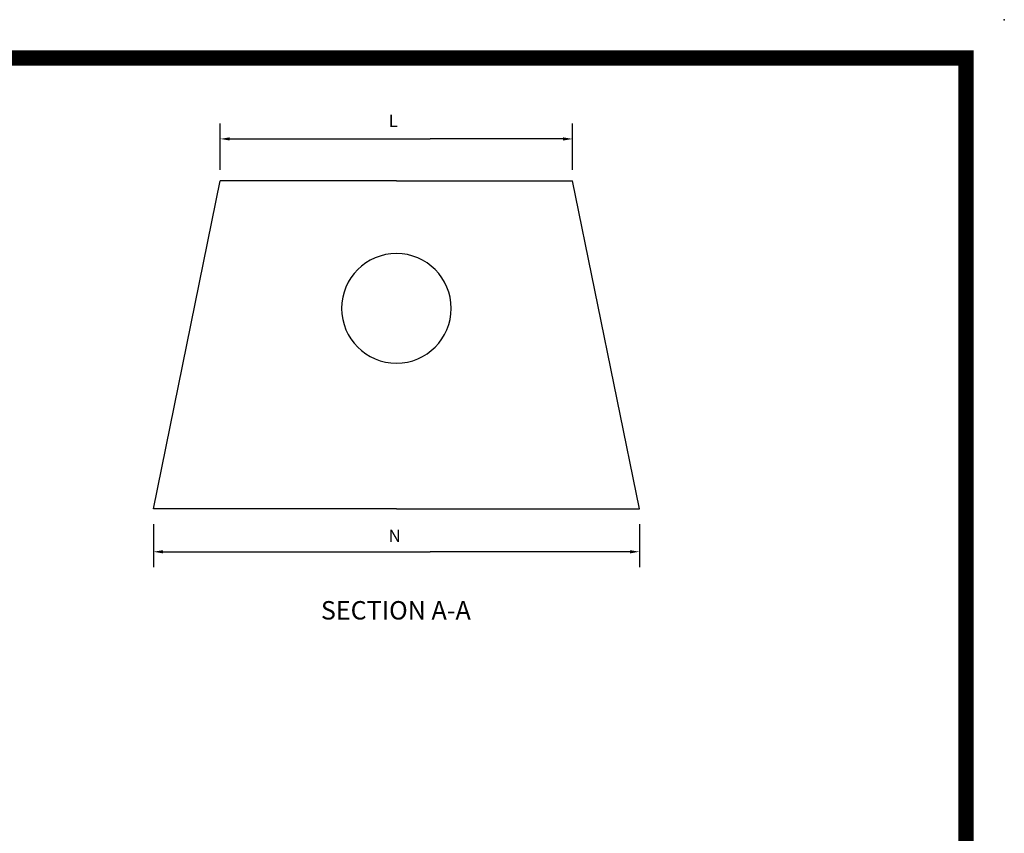
# Model space of a CAD drawing. Extents: x 23.5 to 40.5, y -33.7 to -22.7.
# Drawn here: x 34.1 to 40.5, y -28 to -22.7 of the extents above; entities that cross this region are included whole.
import ezdxf

# ---------------------------------------------------------------- set-up
doc = ezdxf.new("R2010")
doc.units = 0
doc.header["$LTSCALE"] = 0.4
doc.header["$MEASUREMENT"] = 0
doc.layers.get('0').update_dxf_attribs({"linetype": 'CONTINUOUS'})
doc.styles.add('L120', font='BOLD.SHX', dxfattribs={"height": 0.12})
doc.styles.add('L80', font='ROMAND.SHX', dxfattribs={"height": 0.08})

msp = doc.modelspace()

# ---------------------------------------------------------------- linework, layer by layer
at = {"color": 1, "linetype": 'BYBLOCK'}
for p, q in [((35.3998, -23.7252, 0.05), (35.3998, -23.4231, 0.05)), ((37.6966, -23.7252, 0.05), (37.6966, -23.4231, 0.05)), ((35.4623, -23.5231, 0.05), (36.7672, -23.5231, 0.05)), ((37.6341, -23.5231, 0.05), (36.7672, -23.5231, 0.05)), ((34.9642, -26.0328, 0.05), (34.9642, -26.3135, 0.05)), ((38.1322, -26.0328, 0.05), (38.1322, -26.3135, 0.05)), ((35.0267, -26.2135, 0.05), (36.7672, -26.2135, 0.05)), ((38.0697, -26.2135, 0.05), (36.7672, -26.2135, 0.05))]:
    msp.add_line(p, q, dxfattribs=at)
at = {"color": 1}
for p, q in [((34.9642, -25.9339, 0.05), (35.3998, -23.7955, 0.05)), ((36.5482, -23.7955, 0.05), (35.3998, -23.7955, 0.05)), ((36.5482, -23.7955, 0.05), (37.6966, -23.7955, 0.05)), ((38.1322, -25.9339, 0.05), (37.6966, -23.7955, 0.05)), ((36.5482, -25.9339, 0.05), (34.9642, -25.9339, 0.05)), ((36.5482, -25.9339, 0.05), (38.1322, -25.9339, 0.05))]:
    msp.add_line(p, q, dxfattribs=at)
at = {"color": 1, "const_width": 0.1, "elevation": 0.0306}
msp.add_lwpolyline([(23.7594, -22.9961), (40.2594, -22.9961), (40.2594, -33.4961), (23.7594, -33.4961)], close=True, dxfattribs=at)
at = {"color": 1}
for start, end in [(90, 270), (270, 90)]:
    msp.add_arc((36.5482, -24.6271, 0.05), 0.3571, start, end, dxfattribs=at)
at = {"color": 7}
msp.add_point((40.5094, -22.7461, 0.0306), dxfattribs=at)
at = {"color": 1, "linetype": 'BYBLOCK'}
for points in [[(35.4623, -23.5127, 0.05), (35.4623, -23.5335, 0.05), (35.3998, -23.5231, 0.05)], [(37.6341, -23.5127, 0.05), (37.6341, -23.5335, 0.05), (37.6966, -23.5231, 0.05)], [(35.0267, -26.2031, 0.05), (35.0267, -26.224, 0.05), (34.9642, -26.2135, 0.05)], [(38.0697, -26.2031, 0.05), (38.0697, -26.224, 0.05), (38.1322, -26.2135, 0.05)]]:
    msp.add_solid(points, dxfattribs=at)

# ---------------------------------------------------------------- texts
at = {"color": 1}
for s, height, style, p in [('L', 0.08, 'L80', (36.4974, -23.4456, 0.05)), ('N', 0.08, 'L80', (36.4974, -26.1497, 0.05)), ('%%uSECTION A-A ', 0.12, 'L120', (36.0558, -26.6549, 0.05))]:
    msp.add_text(s, height=height, dxfattribs=dict(at, style=style)).set_placement(p)

doc.saveas('drawing.dxf')
